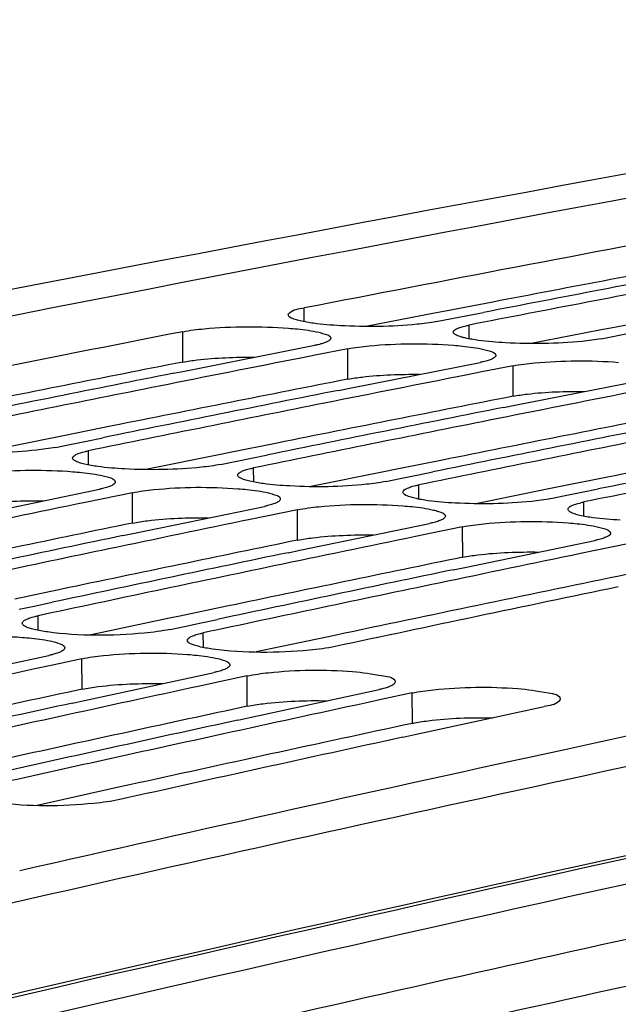
# Model space of a CAD drawing. Units: millimetres. Extents: x 0 to 594, y 0 to 420.
# Drawn here: x 119 to 122, y 93 to 98 of the extents above; entities that cross this region are included whole.
import ezdxf

# ---------------------------------------------------------------- set-up
doc = ezdxf.new("R2010")
doc.units = ezdxf.units.MM
doc.header["$LTSCALE"] = 32.67
doc.layers.get('0').update_dxf_attribs({"linetype": 'CONTINUOUS'})
doc.layers.add('SOLIDES', color=7, linetype='CONTINUOUS')

msp = doc.modelspace()

# ---------------------------------------------------------------- linework, layer by layer
at = {"color": 9, "linetype": 'CONTINUOUS'}
for p, q in [((120.530792, 96.226404), (120.53073, 96.293503)), ((121.336762, 96.143021), (121.3367, 96.21012)), ((119.938948, 96.029344), (119.938699, 96.1778)), ((120.744918, 95.94596), (120.744669, 96.094417)), ((121.550888, 95.862577), (121.550639, 96.011033)), ((119.47885, 95.527068), (119.478553, 95.59633)), ((120.28482, 95.443685), (120.284522, 95.512946)), ((121.09079, 95.360302), (121.090492, 95.429563)), ((119.693257, 95.243321), (119.692508, 95.391677)), ((121.89676, 95.276918), (121.896462, 95.34618)), ((120.499226, 95.159938), (120.498478, 95.308294)), ((121.305196, 95.076555), (121.304448, 95.22491)), ((119.233, 94.719307), (119.232453, 94.790732)), ((120.03897, 94.635924), (120.038422, 94.707349)), ((119.447691, 94.432267), (119.446443, 94.580517)), ((120.253661, 94.348884), (120.252413, 94.497134)), ((121.059631, 94.2655), (121.058383, 94.413751))]:
    msp.add_line(p, q, dxfattribs=at)
at = {"color": 3, "linetype": 'CONTINUOUS'}
for p, q in [((121.451634, 96.322516), (121.221443, 96.278424)), ((121.167568, 96.268077), (120.832495, 96.203498)), ((121.221443, 96.278424), (121.167568, 96.268077)), ((122.027413, 96.19504), (121.973538, 96.184694)), ((122.257604, 96.239132), (122.027413, 96.19504)), ((121.973538, 96.184694), (121.638465, 96.120115)), ((119.593969, 95.717483), (119.363781, 95.671226)), ((119.363781, 95.671226), (119.307887, 95.659966)), ((119.307887, 95.659966), (118.951503, 95.587911)), ((120.399939, 95.6341), (120.169751, 95.587843)), ((120.113857, 95.576583), (119.757473, 95.504528)), ((120.169751, 95.587843), (120.113857, 95.576583)), ((121.205909, 95.550716), (120.975721, 95.50446)), ((120.919827, 95.4932), (120.563442, 95.421144)), ((120.975721, 95.50446), (120.919827, 95.4932)), ((122.011878, 95.467333), (121.78169, 95.421076)), ((121.725797, 95.409816), (121.369412, 95.337761)), ((121.78169, 95.421076), (121.725797, 95.409816)), ((119.348322, 94.920642), (119.118145, 94.872222)), ((120.154292, 94.837259), (119.924114, 94.788839)), ((119.866127, 94.776611), (119.491661, 94.697362)), ((119.924114, 94.788839), (119.866127, 94.776611)), ((120.730084, 94.705456), (120.672097, 94.693228)), ((120.672097, 94.693228), (120.297631, 94.613979)), ((119.618496, 93.951562), (119.227264, 93.865069)), ((119.678648, 93.964812), (119.618496, 93.951562))]:
    msp.add_line(p, q, dxfattribs=at)
at = {"color": 7, "linetype": 'CONTINUOUS'}
for p, q in [((121.175506, 96.226797), (121.327736, 96.256348)), ((121.327736, 96.256348), (121.405741, 96.271458)), ((121.981476, 96.143413), (122.133706, 96.172964)), ((119.947664, 95.985455), (120.583475, 96.111093)), ((120.592651, 96.064507), (120.514435, 96.049087)), ((120.744669, 96.094417), (120.592651, 96.064507)), ((120.753634, 95.902072), (121.389445, 96.02771)), ((121.550639, 96.011033), (121.398621, 95.981124)), ((119.892775, 95.974542), (119.947664, 95.985455)), ((121.398621, 95.981124), (121.320405, 95.965703)), ((121.559603, 95.818689), (122.195414, 95.944327)), ((120.698745, 95.891159), (120.753634, 95.902072)), ((121.504714, 95.807776), (121.559603, 95.818689)), ((119.317359, 95.613006), (119.387743, 95.627342)), ((119.387743, 95.627342), (119.468892, 95.643848)), ((119.468892, 95.643848), (119.547588, 95.659833)), ((120.274862, 95.560464), (120.353558, 95.576449)), ((120.123328, 95.529623), (120.193713, 95.543958)), ((120.193713, 95.543958), (120.274862, 95.560464)), ((120.999683, 95.460575), (121.080832, 95.477081)), ((121.080832, 95.477081), (121.159528, 95.493066)), ((120.929298, 95.44624), (120.999683, 95.460575)), ((118.89759, 95.277169), (119.531314, 95.408354)), ((119.692508, 95.391677), (119.541194, 95.360483)), ((121.735268, 95.362856), (121.805652, 95.377192)), ((121.805652, 95.377192), (121.886801, 95.393698)), ((121.886801, 95.393698), (121.965497, 95.409683)), ((119.541194, 95.360483), (119.462282, 95.344183)), ((119.70356, 95.193785), (120.337284, 95.32497)), ((120.498478, 95.308294), (120.347164, 95.2771)), ((120.347164, 95.2771), (120.268252, 95.260799)), ((120.509529, 95.110402), (121.143254, 95.241587)), ((119.646608, 95.181927), (119.70356, 95.193785)), ((121.153133, 95.193716), (121.074221, 95.177416)), ((121.304448, 95.22491), (121.153133, 95.193716)), ((121.315499, 95.027019), (121.949223, 95.158204)), ((122.110417, 95.141527), (121.959103, 95.110333)), ((120.452578, 95.098543), (120.509529, 95.110402)), ((121.959103, 95.110333), (121.880191, 95.094033)), ((121.258548, 95.01516), (121.315499, 95.027019)), ((119.222074, 94.839523), (119.301475, 94.856399)), ((119.140643, 94.822193), (119.222074, 94.839523)), ((119.946612, 94.73881), (120.028044, 94.75614)), ((120.028044, 94.75614), (120.107445, 94.773015)), ((119.877228, 94.724026), (119.946612, 94.73881)), ((118.653707, 94.460521), (119.28525, 94.597194)), ((119.446443, 94.580517), (119.295853, 94.548056)), ((119.295853, 94.548056), (119.216232, 94.53086)), ((119.459676, 94.377138), (120.091219, 94.513811)), ((120.101823, 94.464673), (120.022202, 94.447477)), ((120.252413, 94.497134), (120.101823, 94.464673)), ((120.265646, 94.293755), (120.897189, 94.430427)), ((119.40059, 94.364279), (119.459676, 94.377138)), ((120.907793, 94.381289), (120.828172, 94.364094)), ((121.058383, 94.413751), (120.907793, 94.381289)), ((121.071616, 94.210371), (121.703159, 94.347044)), ((120.20656, 94.280896), (120.265646, 94.293755)), ((121.01253, 94.197512), (121.071616, 94.210371))]:
    msp.add_line(p, q, dxfattribs=at)
for centre, radius, start, end in [((177.393794, -200.375464), 302.303028, 99.5921844, 103.56068631), ((177.548067, -197.017877), 298.801845, 100.59614188, 101.00063627), ((178.218099, -197.215405), 298.935081, 100.73100016, 100.9556526), ((178.404734, -197.364619), 299.070038, 100.77595776, 101.00054264), ((177.851259, -198.569025), 300.382349, 101.11600948, 101.51908375), ((178.603103, -198.379203), 300.103834, 101.1607259, 101.29516719), ((178.52335, -198.770643), 300.519997, 101.25039502, 101.47425691), ((179.409072, -198.462587), 300.103834, 101.1607259, 101.29516719), ((178.712053, -198.923936), 300.659355, 101.29519514, 101.51898787), ((179.32932, -198.854026), 300.519997, 101.25039502, 101.47425691), ((180.215042, -198.54597), 300.103834, 101.1607259, 101.29516719), ((179.518022, -199.007319), 300.659355, 101.29519514, 101.51898787), ((180.135289, -198.937409), 300.519997, 101.25039502, 101.47425691), ((180.323992, -199.090702), 300.659355, 101.29519514, 101.51898787), ((180.941259, -199.020793), 300.519997, 101.25039502, 101.47425691), ((181.129962, -199.174086), 300.659355, 101.29519514, 101.51898787), ((181.747229, -199.104176), 300.519997, 101.25039502, 101.47425691), ((181.935932, -199.257469), 300.659355, 101.29519514, 101.51898787), ((180.538221, -200.136106), 301.726484, 101.67859983, 101.81255868), ((181.344191, -200.219489), 301.726484, 101.67859983, 101.81255868), ((181.270822, -200.623106), 302.155856, 101.76794825, 101.99100143), ((182.15016, -200.302873), 301.726484, 101.67859983, 101.81255868), ((181.461665, -200.780455), 302.299619, 101.81258725, 102.03556972), ((182.076792, -200.70649), 302.155856, 101.76794825, 101.99100143), ((182.95613, -200.386256), 301.726484, 101.67859983, 101.81255868), ((182.267635, -200.863839), 302.299619, 101.81258725, 102.03556972), ((182.882761, -200.789873), 302.155856, 101.76794825, 101.99100143), ((183.073604, -200.947222), 302.299619, 101.81258725, 102.03556972), ((183.703534, -200.943808), 302.227944, 101.76796782, 102.03558905), ((186.135668, -201.634326), 302.686559, 101.81432348, 102.27112133), ((183.304238, -202.023278), 303.400114, 102.1945976, 102.32806337), ((184.110208, -202.106661), 303.400114, 102.1945976, 102.32806337), ((184.043437, -202.522388), 303.842707, 102.2836182, 102.50584505), ((184.916177, -202.190045), 303.400114, 102.1945976, 102.32806337), ((184.236492, -202.68377), 303.990879, 102.32809253, 102.55024718), ((184.849407, -202.605771), 303.842707, 102.2836182, 102.50584505), ((185.042462, -202.767153), 303.990879, 102.32809253, 102.55024718), ((185.671286, -202.76172), 303.916996, 102.28363817, 102.55026693), ((186.476717, -203.20088), 304.289807, 102.27117877, 102.78439669)]:
    msp.add_arc(centre, radius, start, end, dxfattribs=at)
at = {"color": 3, "linetype": 'CONTINUOUS'}
for centre, radius, start, end in [((177.487508, -196.846744), 298.476522, 100.59604685, 100.82090125), ((177.786537, -198.389448), 300.047943, 101.11591222, 101.33998086), ((178.592506, -198.472831), 300.047943, 101.11591222, 101.33998086), ((179.398476, -198.556214), 300.047943, 101.11591222, 101.33998086), ((180.204446, -198.639598), 300.047943, 101.11591222, 101.33998086), ((181.010416, -198.722981), 300.047943, 101.11591222, 101.33998086), ((180.527565, -200.229433), 301.670286, 101.63394697, 101.85721154), ((181.333535, -200.312816), 301.670286, 101.63394697, 101.85721154), ((182.139504, -200.396199), 301.670286, 101.63394697, 101.85721154), ((182.959994, -200.549597), 301.74179, 101.63396642, 101.90184155), ((186.325366, -202.664854), 303.588728, 101.80952527, 102.85390282), ((183.293517, -202.116294), 303.343599, 102.1501091, 102.37255186), ((184.099487, -202.199678), 303.343598, 102.1501091, 102.37255186), ((184.921073, -202.355093), 303.417304, 102.15012897, 102.41701702)]:
    msp.add_arc(centre, radius, start, end, dxfattribs=at)
at = {"color": 7, "linetype": 'CONTINUOUS'}
for points, knots in [([(120.453247, 96.259503), (120.453244, 96.262948), (120.473723, 96.287892), (120.505653, 96.288629), (120.53073, 96.293503)], [0, 0, 0, 0, 0.11883563, 1, 1, 1, 1]), ([(120.487318, 96.236868), (120.478504, 96.239685), (120.465812, 96.243563), (120.453253, 96.254695), (120.453247, 96.259503)], [0, 0, 0, 0, 0.65806847, 1, 1, 1, 1]), ([(119.938699, 96.1778), (119.973173, 96.184573), (120.144346, 96.204788), (120.317488, 96.20523), (120.45407, 96.194789)], [0, 0, 0, 0, 0.20412765, 1, 1, 1, 1]), ([(120.45407, 96.194789), (120.46875, 96.193667), (120.518579, 96.189208), (120.568391, 96.182618), (120.602789, 96.17456)], [0, 0, 0, 0, 0.29414141, 1, 1, 1, 1]), ([(120.511415, 96.230326), (120.507138, 96.231327), (120.499059, 96.233344), (120.491063, 96.235672), (120.487318, 96.236868)], [0, 0, 0, 0, 0.52772488, 1, 1, 1, 1]), ([(121.175506, 96.226797), (121.144633, 96.220795), (120.989487, 96.201651), (120.832602, 96.200322), (120.708115, 96.207001)], [0, 0, 0, 0, 0.20145904, 1, 1, 1, 1]), ([(121.270982, 96.189912), (121.275868, 96.192751), (121.288062, 96.197929), (121.300683, 96.201707), (121.307952, 96.203629)], [0, 0, 0, 0, 0.42912774, 1, 1, 1, 1]), ([(121.307952, 96.203629), (121.312458, 96.20482), (121.32201, 96.207133), (121.331631, 96.209135), (121.3367, 96.21012)], [0, 0, 0, 0, 0.47443638, 1, 1, 1, 1]), ([(120.602789, 96.17456), (120.611175, 96.172596), (120.629841, 96.166896), (120.660937, 96.158687), (120.660957, 96.14532)], [0, 0, 0, 0, 0.39185611, 1, 1, 1, 1]), ([(121.259217, 96.17612), (121.259214, 96.178635), (121.262486, 96.184642), (121.267767, 96.188044), (121.270982, 96.189912)], [0, 0, 0, 0, 0.40362188, 1, 1, 1, 1]), ([(121.293288, 96.153485), (121.284474, 96.156302), (121.271782, 96.160179), (121.259223, 96.171311), (121.259217, 96.17612)], [0, 0, 0, 0, 0.65806847, 1, 1, 1, 1]), ([(121.317385, 96.146942), (121.313107, 96.147943), (121.305029, 96.149961), (121.297033, 96.152288), (121.293288, 96.153485)], [0, 0, 0, 0, 0.52772488, 1, 1, 1, 1]), ([(120.612223, 96.117646), (120.607716, 96.116445), (120.598165, 96.114111), (120.588544, 96.112089), (120.583475, 96.111093)], [0, 0, 0, 0, 0.47445719, 1, 1, 1, 1]), ([(120.649193, 96.131459), (120.644308, 96.128605), (120.632116, 96.123394), (120.619492, 96.119585), (120.612223, 96.117646)], [0, 0, 0, 0, 0.42922637, 1, 1, 1, 1]), ([(120.660957, 96.14532), (120.660961, 96.142795), (120.657696, 96.136767), (120.652409, 96.133339), (120.649193, 96.131459)], [0, 0, 0, 0, 0.40399729, 1, 1, 1, 1]), ([(120.744669, 96.094417), (120.779143, 96.10119), (120.950316, 96.121404), (121.123458, 96.121847), (121.26004, 96.111406)], [0, 0, 0, 0, 0.20412765, 1, 1, 1, 1]), ([(121.26004, 96.111406), (121.274719, 96.110284), (121.324549, 96.105825), (121.374361, 96.099234), (121.408759, 96.091177)], [0, 0, 0, 0, 0.29414141, 1, 1, 1, 1]), ([(121.981476, 96.143413), (121.950602, 96.137412), (121.795457, 96.118268), (121.638572, 96.116938), (121.514085, 96.123618)], [0, 0, 0, 0, 0.20145904, 1, 1, 1, 1]), ([(121.408759, 96.091177), (121.417145, 96.089213), (121.43581, 96.083512), (121.466907, 96.075303), (121.466927, 96.061937)], [0, 0, 0, 0, 0.39185611, 1, 1, 1, 1]), ([(121.466927, 96.061937), (121.466931, 96.059411), (121.463665, 96.053384), (121.458379, 96.049956), (121.455163, 96.048076)], [0, 0, 0, 0, 0.40399729, 1, 1, 1, 1]), ([(121.418192, 96.034263), (121.413686, 96.033061), (121.404135, 96.030728), (121.394514, 96.028706), (121.389445, 96.02771)], [0, 0, 0, 0, 0.47445719, 1, 1, 1, 1]), ([(121.455163, 96.048076), (121.450278, 96.045222), (121.438086, 96.04001), (121.425462, 96.036201), (121.418192, 96.034263)], [0, 0, 0, 0, 0.42922637, 1, 1, 1, 1]), ([(121.550639, 96.011033), (121.585113, 96.017807), (121.756286, 96.038021), (121.929427, 96.038464), (122.06601, 96.028022)], [0, 0, 0, 0, 0.20412765, 1, 1, 1, 1]), ([(119.317359, 95.613006), (119.286509, 95.606719), (119.13145, 95.586468), (118.97448, 95.584577), (118.849974, 95.591063)], [0, 0, 0, 0, 0.20161749, 1, 1, 1, 1]), ([(119.401074, 95.560976), (119.401062, 95.563565), (119.404275, 95.569736), (119.409605, 95.573322), (119.412837, 95.57527)], [0, 0, 0, 0, 0.40688041, 1, 1, 1, 1]), ([(119.412837, 95.57527), (119.41771, 95.578207), (119.429891, 95.583587), (119.442531, 95.587532), (119.449806, 95.58954)], [0, 0, 0, 0, 0.42985209, 1, 1, 1, 1]), ([(119.449806, 95.58954), (119.45431, 95.590783), (119.46386, 95.5932), (119.473483, 95.595296), (119.478553, 95.59633)], [0, 0, 0, 0, 0.47457361, 1, 1, 1, 1]), ([(119.435146, 95.537768), (119.426323, 95.540647), (119.413474, 95.544679), (119.401096, 95.556077), (119.401074, 95.560976)], [0, 0, 0, 0, 0.65453001, 1, 1, 1, 1]), ([(119.459244, 95.531097), (119.454965, 95.532116), (119.446885, 95.534172), (119.43889, 95.536546), (119.435146, 95.537768)], [0, 0, 0, 0, 0.52759385, 1, 1, 1, 1]), ([(120.123328, 95.529623), (120.092478, 95.523336), (119.93742, 95.503084), (119.780449, 95.501194), (119.655944, 95.507679)], [0, 0, 0, 0, 0.20161749, 1, 1, 1, 1]), ([(118.886538, 95.47506), (118.920984, 95.482152), (119.092065, 95.503555), (119.265309, 95.504583), (119.401902, 95.494256)], [0, 0, 0, 0, 0.20428794, 1, 1, 1, 1]), ([(119.401902, 95.494256), (119.416582, 95.493147), (119.46642, 95.488709), (119.516246, 95.482068), (119.550622, 95.473875)], [0, 0, 0, 0, 0.29407997, 1, 1, 1, 1]), ([(119.550622, 95.473875), (119.559005, 95.471877), (119.577835, 95.466106), (119.608726, 95.457414), (119.608792, 95.443934)], [0, 0, 0, 0, 0.38997917, 1, 1, 1, 1]), ([(120.207044, 95.477592), (120.207032, 95.480181), (120.210245, 95.486353), (120.215574, 95.489938), (120.218806, 95.491886)], [0, 0, 0, 0, 0.40688041, 1, 1, 1, 1]), ([(120.241116, 95.454384), (120.232293, 95.457264), (120.219444, 95.461296), (120.207065, 95.472694), (120.207044, 95.477592)], [0, 0, 0, 0, 0.65453001, 1, 1, 1, 1]), ([(120.218806, 95.491886), (120.223679, 95.494823), (120.235861, 95.500204), (120.248501, 95.504149), (120.255775, 95.506157)], [0, 0, 0, 0, 0.42985209, 1, 1, 1, 1]), ([(120.255775, 95.506157), (120.26028, 95.5074), (120.269829, 95.509817), (120.279453, 95.511913), (120.284522, 95.512946)], [0, 0, 0, 0, 0.47457361, 1, 1, 1, 1]), ([(119.597029, 95.429572), (119.592158, 95.42662), (119.579979, 95.421206), (119.567336, 95.41723), (119.560061, 95.415205)], [0, 0, 0, 0, 0.42995143, 1, 1, 1, 1]), ([(119.608792, 95.443934), (119.608805, 95.441336), (119.605598, 95.435143), (119.600264, 95.431532), (119.597029, 95.429572)], [0, 0, 0, 0, 0.40723554, 1, 1, 1, 1]), ([(120.265213, 95.447714), (120.260935, 95.448733), (120.252854, 95.450788), (120.24486, 95.453162), (120.241116, 95.454384)], [0, 0, 0, 0, 0.52759385, 1, 1, 1, 1]), ([(120.929298, 95.44624), (120.898448, 95.439953), (120.743389, 95.419701), (120.586419, 95.417811), (120.461914, 95.424296)], [0, 0, 0, 0, 0.20161749, 1, 1, 1, 1]), ([(121.061745, 95.422773), (121.06625, 95.424017), (121.075799, 95.426433), (121.085422, 95.42853), (121.090492, 95.429563)], [0, 0, 0, 0, 0.47457361, 1, 1, 1, 1]), ([(119.560061, 95.415205), (119.555556, 95.413952), (119.546008, 95.411514), (119.536384, 95.409397), (119.531314, 95.408354)], [0, 0, 0, 0, 0.47459483, 1, 1, 1, 1]), ([(119.692508, 95.391677), (119.726954, 95.398769), (119.898035, 95.420172), (120.071279, 95.421199), (120.207872, 95.410873)], [0, 0, 0, 0, 0.20428794, 1, 1, 1, 1]), ([(120.207872, 95.410873), (120.222552, 95.409763), (120.27239, 95.405326), (120.322216, 95.398685), (120.356592, 95.390492)], [0, 0, 0, 0, 0.29407997, 1, 1, 1, 1]), ([(120.356592, 95.390492), (120.364975, 95.388494), (120.383805, 95.382723), (120.414696, 95.374031), (120.414762, 95.360551)], [0, 0, 0, 0, 0.38997917, 1, 1, 1, 1]), ([(121.013013, 95.394209), (121.013002, 95.396798), (121.016215, 95.40297), (121.021544, 95.406555), (121.024776, 95.408503)], [0, 0, 0, 0, 0.40688041, 1, 1, 1, 1]), ([(121.047086, 95.371001), (121.038263, 95.37388), (121.025414, 95.377913), (121.013035, 95.38931), (121.013013, 95.394209)], [0, 0, 0, 0, 0.65453001, 1, 1, 1, 1]), ([(121.024776, 95.408503), (121.029649, 95.41144), (121.04183, 95.416821), (121.054471, 95.420766), (121.061745, 95.422773)], [0, 0, 0, 0, 0.42985209, 1, 1, 1, 1]), ([(120.366031, 95.331822), (120.361526, 95.330569), (120.351978, 95.328131), (120.342354, 95.326014), (120.337284, 95.32497)], [0, 0, 0, 0, 0.47459483, 1, 1, 1, 1]), ([(120.402999, 95.346188), (120.398128, 95.343237), (120.385949, 95.337822), (120.373306, 95.333846), (120.366031, 95.331822)], [0, 0, 0, 0, 0.42995143, 1, 1, 1, 1]), ([(120.414762, 95.360551), (120.414774, 95.357953), (120.411568, 95.351759), (120.406233, 95.348149), (120.402999, 95.346188)], [0, 0, 0, 0, 0.40723554, 1, 1, 1, 1]), ([(120.498478, 95.308294), (120.532924, 95.315386), (120.704005, 95.336789), (120.877248, 95.337816), (121.013842, 95.32749)], [0, 0, 0, 0, 0.20428794, 1, 1, 1, 1]), ([(121.071183, 95.364331), (121.066905, 95.36535), (121.058824, 95.367405), (121.05083, 95.369779), (121.047086, 95.371001)], [0, 0, 0, 0, 0.52759385, 1, 1, 1, 1]), ([(121.735268, 95.362856), (121.704418, 95.356569), (121.549359, 95.336318), (121.392389, 95.334427), (121.267884, 95.340913)], [0, 0, 0, 0, 0.20161749, 1, 1, 1, 1]), ([(121.830746, 95.32512), (121.835619, 95.328057), (121.8478, 95.333437), (121.86044, 95.337382), (121.867715, 95.33939)], [0, 0, 0, 0, 0.42985209, 1, 1, 1, 1]), ([(121.867715, 95.33939), (121.87222, 95.340633), (121.881769, 95.34305), (121.891392, 95.345146), (121.896462, 95.34618)], [0, 0, 0, 0, 0.47457361, 1, 1, 1, 1]), ([(121.013842, 95.32749), (121.028522, 95.32638), (121.07836, 95.321943), (121.128186, 95.315302), (121.162561, 95.307109)], [0, 0, 0, 0, 0.29407997, 1, 1, 1, 1]), ([(121.162561, 95.307109), (121.170944, 95.305111), (121.189774, 95.299339), (121.220666, 95.290648), (121.220731, 95.277167)], [0, 0, 0, 0, 0.38997917, 1, 1, 1, 1]), ([(121.818983, 95.310826), (121.818971, 95.313415), (121.822185, 95.319586), (121.827514, 95.323172), (121.830746, 95.32512)], [0, 0, 0, 0, 0.40688041, 1, 1, 1, 1]), ([(121.853056, 95.287618), (121.844232, 95.290497), (121.831384, 95.294529), (121.819005, 95.305927), (121.818983, 95.310826)], [0, 0, 0, 0, 0.65453001, 1, 1, 1, 1]), ([(121.877153, 95.280947), (121.872874, 95.281966), (121.864794, 95.284022), (121.856799, 95.286396), (121.853056, 95.287618)], [0, 0, 0, 0, 0.52759385, 1, 1, 1, 1]), ([(121.172, 95.248439), (121.167496, 95.247185), (121.157947, 95.244748), (121.148324, 95.242631), (121.143254, 95.241587)], [0, 0, 0, 0, 0.47459483, 1, 1, 1, 1]), ([(121.208969, 95.262805), (121.204098, 95.259853), (121.191919, 95.254439), (121.179276, 95.250463), (121.172, 95.248439)], [0, 0, 0, 0, 0.42995143, 1, 1, 1, 1]), ([(121.220731, 95.277167), (121.220744, 95.274569), (121.217538, 95.268376), (121.212203, 95.264765), (121.208969, 95.262805)], [0, 0, 0, 0, 0.40723554, 1, 1, 1, 1]), ([(121.304448, 95.22491), (121.338894, 95.232002), (121.509974, 95.253405), (121.683218, 95.254433), (121.819812, 95.244106)], [0, 0, 0, 0, 0.20428794, 1, 1, 1, 1]), ([(121.819812, 95.244106), (121.834491, 95.242997), (121.88433, 95.23856), (121.934155, 95.231918), (121.968531, 95.223725)], [0, 0, 0, 0, 0.29407997, 1, 1, 1, 1]), ([(121.968531, 95.223725), (121.976914, 95.221727), (121.995744, 95.215956), (122.026636, 95.207265), (122.026701, 95.193784)], [0, 0, 0, 0, 0.38997917, 1, 1, 1, 1]), ([(122.026701, 95.193784), (122.026714, 95.191186), (122.023507, 95.184993), (122.018173, 95.181382), (122.014939, 95.179422)], [0, 0, 0, 0, 0.40723554, 1, 1, 1, 1]), ([(121.97797, 95.165055), (121.973466, 95.163802), (121.963917, 95.161365), (121.954293, 95.159247), (121.949223, 95.158204)], [0, 0, 0, 0, 0.47459483, 1, 1, 1, 1]), ([(122.014939, 95.179422), (122.010067, 95.17647), (121.997888, 95.171056), (121.985246, 95.16708), (121.97797, 95.165055)], [0, 0, 0, 0, 0.42995143, 1, 1, 1, 1]), ([(119.154982, 94.754023), (119.154961, 94.756685), (119.158117, 94.763022), (119.163492, 94.766792), (119.166742, 94.768821)], [0, 0, 0, 0, 0.40998902, 1, 1, 1, 1]), ([(119.170781, 94.737623), (119.166519, 94.73978), (119.159585, 94.743537), (119.155006, 94.750952), (119.154982, 94.754023)], [0, 0, 0, 0, 0.60863754, 1, 1, 1, 1]), ([(119.166742, 94.768821), (119.171601, 94.771855), (119.183768, 94.777438), (119.196427, 94.78155), (119.203707, 94.783644)], [0, 0, 0, 0, 0.43058312, 1, 1, 1, 1]), ([(119.203707, 94.783644), (119.20821, 94.784939), (119.217756, 94.787459), (119.227382, 94.789651), (119.232453, 94.790732)], [0, 0, 0, 0, 0.47471368, 1, 1, 1, 1]), ([(119.213156, 94.723447), (119.204979, 94.725428), (119.190585, 94.729363), (119.176582, 94.734687), (119.170781, 94.737623)], [0, 0, 0, 0, 0.56408924, 1, 1, 1, 1]), ([(119.877228, 94.724026), (119.835515, 94.715132), (119.636554, 94.6919), (119.434282, 94.689972), (119.278376, 94.711559)], [0, 0, 0, 0, 0.21320858, 1, 1, 1, 1]), ([(120.009677, 94.700261), (120.01418, 94.701556), (120.023726, 94.704076), (120.033352, 94.706268), (120.038422, 94.707349)], [0, 0, 0, 0, 0.47471368, 1, 1, 1, 1]), ([(118.640474, 94.663901), (118.67489, 94.67131), (118.845872, 94.693901), (119.019218, 94.695513), (119.155823, 94.685302)], [0, 0, 0, 0, 0.20445277, 1, 1, 1, 1]), ([(119.155823, 94.685302), (119.170503, 94.684205), (119.220351, 94.679789), (119.270191, 94.673097), (119.304544, 94.664769)], [0, 0, 0, 0, 0.29401666, 1, 1, 1, 1]), ([(119.304544, 94.664769), (119.312924, 94.662737), (119.331918, 94.65689), (119.362606, 94.647726), (119.362718, 94.63413)], [0, 0, 0, 0, 0.38809128, 1, 1, 1, 1]), ([(119.960952, 94.67064), (119.960931, 94.673302), (119.964087, 94.679639), (119.969462, 94.683408), (119.972712, 94.685438)], [0, 0, 0, 0, 0.40998902, 1, 1, 1, 1]), ([(119.97675, 94.65424), (119.972489, 94.656396), (119.965555, 94.660153), (119.960976, 94.667569), (119.960952, 94.67064)], [0, 0, 0, 0, 0.60863754, 1, 1, 1, 1]), ([(119.972712, 94.685438), (119.977571, 94.688471), (119.989738, 94.694055), (120.002397, 94.698167), (120.009677, 94.700261)], [0, 0, 0, 0, 0.43058312, 1, 1, 1, 1]), ([(119.350959, 94.619264), (119.346102, 94.616215), (119.333937, 94.610598), (119.321275, 94.606455), (119.313994, 94.604344)], [0, 0, 0, 0, 0.43068303, 1, 1, 1, 1]), ([(119.362718, 94.63413), (119.36274, 94.631458), (119.359591, 94.6251), (119.354211, 94.621305), (119.350959, 94.619264)], [0, 0, 0, 0, 0.41032482, 1, 1, 1, 1]), ([(119.446443, 94.580517), (119.48086, 94.587927), (119.651842, 94.610517), (119.825188, 94.61213), (119.961793, 94.601919)], [0, 0, 0, 0, 0.20445277, 1, 1, 1, 1]), ([(120.019126, 94.640063), (120.010948, 94.642044), (119.996555, 94.645979), (119.982552, 94.651303), (119.97675, 94.65424)], [0, 0, 0, 0, 0.56408924, 1, 1, 1, 1]), ([(120.683198, 94.640642), (120.641485, 94.631749), (120.442523, 94.608516), (120.240251, 94.606589), (120.084346, 94.628176)], [0, 0, 0, 0, 0.21320858, 1, 1, 1, 1]), ([(119.313994, 94.604344), (119.309492, 94.603039), (119.299946, 94.600498), (119.29032, 94.598286), (119.28525, 94.597194)], [0, 0, 0, 0, 0.47473529, 1, 1, 1, 1]), ([(119.961793, 94.601919), (119.976473, 94.600821), (120.02632, 94.596406), (120.076161, 94.589714), (120.110513, 94.581386)], [0, 0, 0, 0, 0.29401666, 1, 1, 1, 1]), ([(120.110513, 94.581386), (120.118894, 94.579354), (120.137888, 94.573507), (120.168576, 94.564343), (120.168688, 94.550747)], [0, 0, 0, 0, 0.38809128, 1, 1, 1, 1]), ([(120.119964, 94.520961), (120.115461, 94.519656), (120.105916, 94.517115), (120.09629, 94.514902), (120.091219, 94.513811)], [0, 0, 0, 0, 0.47473529, 1, 1, 1, 1]), ([(120.156929, 94.53588), (120.152072, 94.532832), (120.139906, 94.527215), (120.127245, 94.523072), (120.119964, 94.520961)], [0, 0, 0, 0, 0.43068303, 1, 1, 1, 1]), ([(120.168688, 94.550747), (120.16871, 94.548075), (120.165561, 94.541717), (120.160181, 94.537922), (120.156929, 94.53588)], [0, 0, 0, 0, 0.41032482, 1, 1, 1, 1]), ([(120.252413, 94.497134), (120.286829, 94.504544), (120.457811, 94.527134), (120.631158, 94.528747), (120.767763, 94.518535)], [0, 0, 0, 0, 0.20445277, 1, 1, 1, 1]), ([(120.767763, 94.518535), (120.818272, 94.51476), (120.872542, 94.504492), (120.974482, 94.488688), (120.974658, 94.467363)], [0, 0, 0, 0, 0.70371422, 1, 1, 1, 1]), ([(120.974658, 94.467363), (120.97468, 94.464692), (120.97153, 94.458334), (120.966151, 94.454538), (120.962899, 94.452497)], [0, 0, 0, 0, 0.41032482, 1, 1, 1, 1]), ([(120.925934, 94.437578), (120.921431, 94.436273), (120.911886, 94.433731), (120.90226, 94.431519), (120.897189, 94.430427)], [0, 0, 0, 0, 0.47473529, 1, 1, 1, 1]), ([(120.962899, 94.452497), (120.958041, 94.449448), (120.945876, 94.443832), (120.933215, 94.439688), (120.925934, 94.437578)], [0, 0, 0, 0, 0.43068303, 1, 1, 1, 1]), ([(121.058383, 94.413751), (121.092799, 94.42116), (121.263781, 94.443751), (121.437128, 94.445363), (121.573732, 94.435152)], [0, 0, 0, 0, 0.20445277, 1, 1, 1, 1]), ([(121.573732, 94.435152), (121.624242, 94.431376), (121.678512, 94.421109), (121.780452, 94.405305), (121.780628, 94.38398)], [0, 0, 0, 0, 0.70371422, 1, 1, 1, 1]), ([(121.780628, 94.38398), (121.780658, 94.38035), (121.761189, 94.354281), (121.728396, 94.352478), (121.703159, 94.347044)], [0, 0, 0, 0, 0.12328486, 1, 1, 1, 1]), ([(119.63132, 93.893405), (119.589649, 93.884129), (119.390797, 93.859594), (119.188364, 93.856991), (119.032489, 93.878735)], [0, 0, 0, 0, 0.21337804, 1, 1, 1, 1])]:
    msp.add_open_spline(points, degree=3, knots=knots, dxfattribs=at)
for points in [[(120.576634, 96.218742), (120.554757, 96.221726), (120.532914, 96.225295), (120.511415, 96.230326)], [(120.708115, 96.207001), (120.664177, 96.209359), (120.620232, 96.212796), (120.576634, 96.218742)], [(121.382604, 96.135359), (121.360727, 96.138343), (121.338884, 96.141912), (121.317385, 96.146942)], [(121.514085, 96.123618), (121.470147, 96.125976), (121.426202, 96.129413), (121.382604, 96.135359)], [(119.524463, 95.519362), (119.50258, 95.522369), (119.480732, 95.525981), (119.459244, 95.531097)], [(119.655944, 95.507679), (119.612004, 95.509968), (119.568053, 95.513371), (119.524463, 95.519362)], [(120.330433, 95.435979), (120.308549, 95.438986), (120.286702, 95.442598), (120.265213, 95.447714)], [(120.461914, 95.424296), (120.417974, 95.426585), (120.374023, 95.429988), (120.330433, 95.435979)], [(121.136402, 95.352595), (121.114519, 95.355603), (121.092671, 95.359214), (121.071183, 95.364331)], [(121.267884, 95.340913), (121.223943, 95.343202), (121.179992, 95.346605), (121.136402, 95.352595)], [(121.942372, 95.269212), (121.920489, 95.272219), (121.898641, 95.275831), (121.877153, 95.280947)], [(122.073853, 95.25753), (122.029913, 95.259818), (121.985962, 95.263221), (121.942372, 95.269212)], [(119.278376, 94.711559), (119.256487, 94.71459), (119.234633, 94.718245), (119.213156, 94.723447)], [(120.084346, 94.628176), (120.062457, 94.631207), (120.040603, 94.634861), (120.019126, 94.640063)]]:
    msp.add_open_spline(points, degree=3, dxfattribs=at)
at = {"color": 3, "linetype": 'CONTINUOUS'}
for points, knots in [([(119.938948, 96.029344), (119.96184, 96.033842), (120.077614, 96.05005), (120.194761, 96.053854), (120.288218, 96.053027)], [0, 0, 0, 0, 0.19975512, 1, 1, 1, 1]), ([(120.744918, 95.94596), (120.76781, 95.950458), (120.883583, 95.966667), (121.000731, 95.970471), (121.094187, 95.969644)], [0, 0, 0, 0, 0.19975512, 1, 1, 1, 1]), ([(121.550888, 95.862577), (121.573779, 95.867075), (121.689553, 95.883283), (121.8067, 95.887087), (121.900157, 95.886261)], [0, 0, 0, 0, 0.19975512, 1, 1, 1, 1]), ([(118.887287, 95.326705), (118.911567, 95.331704), (119.034505, 95.349501), (119.159029, 95.353428), (119.258313, 95.35205)], [0, 0, 0, 0, 0.19977958, 1, 1, 1, 1]), ([(119.693257, 95.243321), (119.717537, 95.24832), (119.840475, 95.266118), (119.964999, 95.270044), (120.064283, 95.268667)], [0, 0, 0, 0, 0.19977958, 1, 1, 1, 1]), ([(120.499226, 95.159938), (120.523506, 95.164937), (120.646445, 95.182735), (120.770969, 95.186661), (120.870253, 95.185284)], [0, 0, 0, 0, 0.19977958, 1, 1, 1, 1]), ([(121.305196, 95.076555), (121.329476, 95.081554), (121.452414, 95.099352), (121.576938, 95.103278), (121.676222, 95.1019)], [0, 0, 0, 0, 0.19977958, 1, 1, 1, 1]), ([(119.447691, 94.432267), (119.473213, 94.437762), (119.602472, 94.457116), (119.733538, 94.461199), (119.837952, 94.459265)], [0, 0, 0, 0, 0.19998895, 1, 1, 1, 1]), ([(120.253661, 94.348884), (120.279183, 94.354378), (120.408441, 94.373732), (120.539508, 94.377815), (120.643922, 94.375882)], [0, 0, 0, 0, 0.19998895, 1, 1, 1, 1]), ([(121.059631, 94.2655), (121.085152, 94.270995), (121.214411, 94.290349), (121.345478, 94.294432), (121.449892, 94.292499)], [0, 0, 0, 0, 0.19998895, 1, 1, 1, 1])]:
    msp.add_open_spline(points, degree=3, knots=knots, dxfattribs=at)
at = {"layer": 'SOLIDES', "color": 7, "linetype": 'CONTINUOUS'}
for centre, radius, start, end in [((176.497415, -200.368152), 302.25096, 99.59211815, 103.56075256), ((187.860767, -203.682021), 304.486845, 101.89920933, 103.55735542), ((187.494444, -202.886932), 303.008359, 101.89905533, 102.84392598)]:
    msp.add_arc(centre, radius, start, end, dxfattribs=at)
at = {"layer": 'SOLIDES', "color": 9, "linetype": 'CONTINUOUS'}
for centre, radius, start, end in [((187.894218, -203.650639), 304.449339, 101.89900545, 103.55745655), ((187.966231, -203.720448), 304.411285, 101.8990056, 103.55745656), ((187.736843, -202.914787), 303.311263, 101.89905674, 102.84602121)]:
    msp.add_arc(centre, radius, start, end, dxfattribs=at)

doc.saveas('drawing.dxf')
